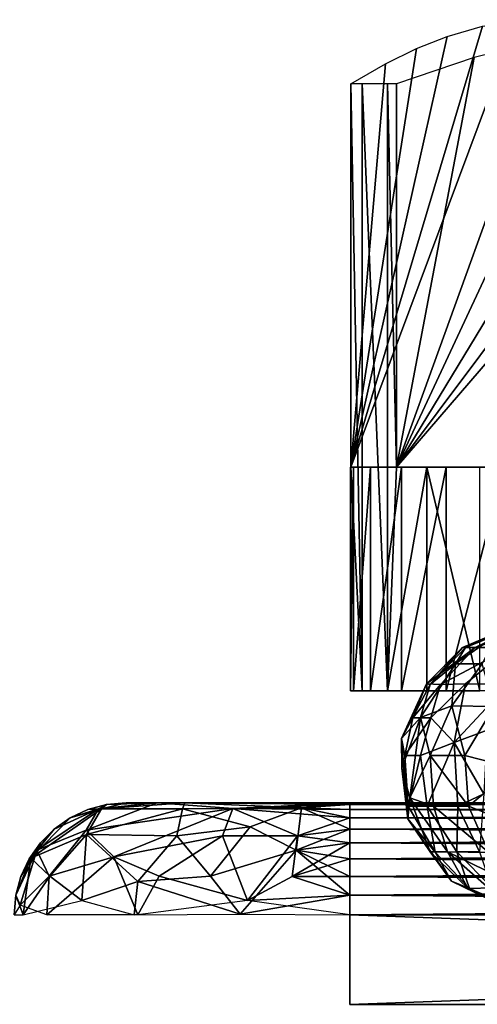
# Model space of a CAD drawing. Extents: x 0 to 598, y 0 to 1336.
# Drawn here: x 558 to 562, y 1321 to 1330 of the extents above; entities that cross this region are included whole.
import ezdxf

# ---------------------------------------------------------------- set-up
doc = ezdxf.new("R2010")
doc.units = 0
doc.header["$MEASUREMENT"] = 0

msp = doc.modelspace()

# ---------------------------------------------------------------- linework, layer by layer
for points in [[(560.875122, 1325.599976, 347.531189), (562.051147, 1329.53894, 344.518585), (562.363892, 1329.587036, 343.717285)], [(560.875122, 1325.599976, 347.531189), (562.363892, 1329.587036, 343.717285), (564.362976, 1325.599976, 338.5961)], [(561.281372, 1325.599976, 350.193695), (564.71698, 1329.587036, 354.485687), (564.278381, 1329.599976, 353.937805)], [(561.281372, 1325.599976, 350.193695), (564.278381, 1329.599976, 353.937805), (563.696106, 1329.578613, 353.210358)], [(567.275391, 1325.599976, 357.681793), (564.71698, 1329.587036, 354.485687), (561.281372, 1325.599976, 350.193695)], [(561.281372, 1325.599976, 350.193695), (563.696106, 1329.578613, 353.210358), (563.107422, 1329.509033, 352.474915)], [(560.875122, 1325.599976, 347.531189), (561.735474, 1329.447021, 345.326996), (562.051147, 1329.53894, 344.518585)], [(561.281372, 1325.599976, 350.193695), (563.107422, 1329.509033, 352.474915), (562.667908, 1329.427979, 351.925812)], [(560.875122, 1325.599976, 347.531189), (561.461487, 1329.338989, 346.028992), (561.735474, 1329.447021, 345.326996)], [(562.667908, 1329.427979, 351.925812), (561.977173, 1329.257202, 351.062897), (561.281372, 1325.599976, 350.193695)], [(561.182312, 1329.203003, 346.74411), (561.461487, 1329.338989, 346.028992), (560.875122, 1325.599976, 347.531189)], [(560.875122, 1325.599976, 347.531189), (560.875122, 1329.022949, 347.531189), (561.182312, 1329.203003, 346.74411)], [(561.977173, 1329.257202, 351.062897), (561.281372, 1329.022949, 350.193695), (561.281372, 1325.599976, 350.193695)], [(560.875122, 1325.599976, 347.531189), (560.973999, 1323.599976, 348.670013), (560.875122, 1329.022949, 347.531189)], [(560.875122, 1329.022949, 347.531189), (560.973999, 1323.599976, 348.670013), (560.973999, 1329.022949, 348.670013)], [(560.973999, 1329.022949, 348.670013), (560.973999, 1323.599976, 348.670013), (561.202209, 1323.599976, 349.884186)], [(560.973999, 1329.022949, 348.670013), (561.202209, 1323.599976, 349.884186), (561.202209, 1329.022949, 349.884186)], [(561.202209, 1329.022949, 349.884186), (561.202209, 1323.599976, 349.884186), (561.281372, 1325.599976, 350.193695)], [(561.202209, 1329.022949, 349.884186), (561.281372, 1325.599976, 350.193695), (561.281372, 1329.022949, 350.193695)], [(560.896912, 1325.599976, 346.203491), (560.896912, 1323.599976, 346.203491), (560.871887, 1323.599976, 347.43869)], [(560.896912, 1325.599976, 346.203491), (560.871887, 1323.599976, 347.43869), (560.871887, 1325.599976, 347.43869)], [(560.871887, 1325.599976, 347.43869), (560.871887, 1323.599976, 347.43869), (560.875122, 1325.599976, 347.531189)], [(560.875122, 1325.599976, 347.531189), (560.871887, 1323.599976, 347.43869), (560.973999, 1323.599976, 348.670013)], [(561.048706, 1325.599976, 344.977295), (561.048706, 1323.599976, 344.977295), (560.896912, 1323.599976, 346.203491)], [(561.048706, 1325.599976, 344.977295), (560.896912, 1323.599976, 346.203491), (560.896912, 1325.599976, 346.203491)], [(561.325928, 1325.599976, 343.773407), (561.325928, 1323.599976, 343.773407), (561.048706, 1323.599976, 344.977295)], [(561.325928, 1325.599976, 343.773407), (561.048706, 1323.599976, 344.977295), (561.048706, 1325.599976, 344.977295)], [(561.554016, 1325.599976, 351.068604), (561.281372, 1325.599976, 350.193695), (561.202209, 1323.599976, 349.884186)], [(561.202209, 1323.599976, 349.884186), (561.554016, 1323.599976, 351.068604), (561.554016, 1325.599976, 351.068604)], [(567.275391, 1325.599976, 357.681793), (561.281372, 1325.599976, 350.193695), (567.013, 1325.599976, 357.53949)], [(567.013, 1325.599976, 357.53949), (561.281372, 1325.599976, 350.193695), (561.554016, 1325.599976, 351.068604)], [(561.725403, 1325.599976, 342.604187), (561.725403, 1323.599976, 342.604187), (561.325928, 1323.599976, 343.773407)], [(561.725403, 1325.599976, 342.604187), (561.325928, 1323.599976, 343.773407), (561.325928, 1325.599976, 343.773407)], [(561.554016, 1325.599976, 351.068604), (562.025818, 1325.599976, 352.210388), (567.013, 1325.599976, 357.53949)], [(561.554016, 1325.599976, 351.068604), (561.554016, 1323.599976, 351.068604), (562.025818, 1323.599976, 352.210388)], [(561.554016, 1325.599976, 351.068604), (562.025818, 1323.599976, 352.210388), (562.025818, 1325.599976, 352.210388)], [(562.242981, 1325.599976, 341.482391), (562.242981, 1323.599976, 341.482391), (561.725403, 1323.599976, 342.604187)], [(562.242981, 1325.599976, 341.482391), (561.725403, 1323.599976, 342.604187), (561.725403, 1325.599976, 342.604187)], [(562.046692, 1323.840454, 349.808716), (562.179138, 1324.10083, 348.61026), (561.808044, 1323.840332, 348.636627)], [(561.808044, 1323.840332, 348.636627), (562.179138, 1324.10083, 348.61026), (561.899048, 1323.987549, 347.841064)], [(561.899048, 1323.987549, 347.841064), (562.300781, 1324.17041, 347.413239), (561.872131, 1323.988037, 346.671967)], [(561.872131, 1323.988037, 346.671967), (562.300781, 1324.17041, 347.413239), (562.358521, 1324.17041, 345.906097)], [(561.872131, 1323.988037, 346.671967), (562.358521, 1324.17041, 345.906097), (561.984253, 1323.987427, 345.492554)], [(562.179138, 1324.10083, 348.61026), (562.300781, 1324.17041, 347.413239), (561.899048, 1323.987549, 347.841064)], [(561.984253, 1323.987427, 345.492554), (562.358521, 1324.17041, 345.906097), (562.535889, 1324.17041, 344.788086)], [(561.984253, 1323.987427, 345.492554), (562.535889, 1324.17041, 344.788086), (562.298767, 1323.988403, 343.966217)], [(561.58374, 1323.658447, 347.84082), (561.872131, 1323.988037, 346.671967), (561.549133, 1323.663574, 346.644531)], [(561.549133, 1323.663574, 346.644531), (561.872131, 1323.988037, 346.671967), (561.984253, 1323.987427, 345.492554)], [(561.549133, 1323.663574, 346.644531), (561.984253, 1323.987427, 345.492554), (561.676392, 1323.658447, 345.424896)], [(561.58374, 1323.658447, 347.84082), (561.899048, 1323.987549, 347.841064), (561.872131, 1323.988037, 346.671967)], [(561.808044, 1323.840332, 348.636627), (561.899048, 1323.987549, 347.841064), (561.58374, 1323.658447, 347.84082)], [(561.676392, 1323.658447, 345.424896), (561.984253, 1323.987427, 345.492554), (562.298767, 1323.988403, 343.966217)], [(561.676392, 1323.658447, 345.424896), (562.298767, 1323.988403, 343.966217), (561.896912, 1323.663574, 344.248352)], [(561.896912, 1323.663574, 344.248352), (562.298767, 1323.988403, 343.966217), (562.280396, 1323.658447, 343.083801)], [(561.7771, 1323.465454, 349.872437), (561.808044, 1323.840332, 348.636627), (561.496399, 1323.361938, 348.677063)], [(561.496399, 1323.361938, 348.677063), (561.808044, 1323.840332, 348.636627), (561.58374, 1323.658447, 347.84082)], [(562.153076, 1323.461426, 351.027466), (562.046692, 1323.840454, 349.808716), (561.7771, 1323.465454, 349.872437)], [(561.7771, 1323.465454, 349.872437), (562.046692, 1323.840454, 349.808716), (561.808044, 1323.840332, 348.636627)], [(561.326233, 1323.175415, 347.313232), (561.58374, 1323.658447, 347.84082), (561.549133, 1323.663574, 346.644531)], [(561.326233, 1323.175415, 347.313232), (561.549133, 1323.663574, 346.644531), (561.426392, 1323.358032, 346.215302)], [(561.496399, 1323.361938, 348.677063), (561.58374, 1323.658447, 347.84082), (561.326233, 1323.175415, 347.313232)], [(561.426392, 1323.358032, 346.215302), (561.549133, 1323.663574, 346.644531), (561.676392, 1323.658447, 345.424896)], [(561.426392, 1323.358032, 346.215302), (561.676392, 1323.658447, 345.424896), (561.589844, 1323.358032, 344.998657)], [(561.589844, 1323.358032, 344.998657), (561.676392, 1323.658447, 345.424896), (561.896912, 1323.663574, 344.248352)], [(561.589844, 1323.358032, 344.998657), (561.896912, 1323.663574, 344.248352), (561.797913, 1323.138794, 343.786469)], [(561.797913, 1323.138794, 343.786469), (561.896912, 1323.663574, 344.248352), (562.280396, 1323.658447, 343.083801)], [(561.797913, 1323.138794, 343.786469), (562.280396, 1323.658447, 343.083801), (562.091309, 1323.25061, 343.015839)], [(561.583313, 1323.023438, 349.487091), (561.7771, 1323.465454, 349.872437), (561.496399, 1323.361938, 348.677063)], [(561.891418, 1323.02417, 350.687012), (561.7771, 1323.465454, 349.872437), (561.583313, 1323.023438, 349.487091)], [(561.891418, 1323.02417, 350.687012), (562.153076, 1323.461426, 351.027466), (561.7771, 1323.465454, 349.872437)], [(562.335266, 1322.909546, 351.839539), (562.153076, 1323.461426, 351.027466), (561.891418, 1323.02417, 350.687012)], [(561.496399, 1323.361938, 348.677063), (561.326233, 1323.175415, 347.313232), (561.330322, 1322.909302, 347.857971)], [(561.326233, 1323.175415, 347.313232), (561.426392, 1323.358032, 346.215302), (561.357544, 1323.023438, 346.210266)], [(561.401001, 1322.644287, 348.398956), (561.496399, 1323.361938, 348.677063), (561.330322, 1322.909302, 347.857971)], [(561.357544, 1323.023438, 346.210266), (561.426392, 1323.358032, 346.215302), (561.589844, 1323.358032, 344.998657)], [(561.357544, 1323.023438, 346.210266), (561.589844, 1323.358032, 344.998657), (561.497437, 1323.02417, 344.983826)], [(561.583313, 1323.023438, 349.487091), (561.496399, 1323.361938, 348.677063), (561.401001, 1322.644287, 348.398956)], [(561.497437, 1323.02417, 344.983826), (561.589844, 1323.358032, 344.998657), (561.797913, 1323.138794, 343.786469)], [(561.797913, 1323.138794, 343.786469), (562.091309, 1323.25061, 343.015839), (562.062927, 1322.680542, 342.997223)], [(561.330322, 1322.909302, 347.857971), (561.326233, 1323.175415, 347.313232), (561.382324, 1322.458496, 347.023468)], [(561.382324, 1322.458496, 347.023468), (561.326233, 1323.175415, 347.313232), (561.357544, 1323.023438, 346.210266)], [(561.556274, 1322.571289, 344.990875), (561.497437, 1323.02417, 344.983826), (561.797913, 1323.138794, 343.786469)], [(561.556274, 1322.571289, 344.990875), (561.797913, 1323.138794, 343.786469), (561.830933, 1322.570801, 343.789764)], [(561.830933, 1322.570801, 343.789764), (561.797913, 1323.138794, 343.786469), (562.062927, 1322.680542, 342.997223)], [(561.387268, 1322.570312, 346.210114), (561.357544, 1323.023438, 346.210266), (561.497437, 1323.02417, 344.983826)], [(561.382324, 1322.458496, 347.023468), (561.357544, 1323.023438, 346.210266), (561.387268, 1322.570312, 346.210114)], [(561.387268, 1322.570312, 346.210114), (561.497437, 1323.02417, 344.983826), (561.556274, 1322.571289, 344.990875)], [(561.611694, 1322.570923, 349.478699), (561.583313, 1323.023438, 349.487091), (561.401001, 1322.644287, 348.398956)], [(561.926636, 1322.570312, 350.66748), (561.891418, 1323.02417, 350.687012), (561.583313, 1323.023438, 349.487091)], [(561.926636, 1322.570312, 350.66748), (561.583313, 1323.023438, 349.487091), (561.611694, 1322.570923, 349.478699)], [(562.335266, 1322.909546, 351.839539), (561.891418, 1323.02417, 350.687012), (561.926636, 1322.570312, 350.66748)], [(561.401001, 1322.644287, 348.398956), (561.330322, 1322.909302, 347.857971), (561.382324, 1322.458496, 347.023468)], [(562.463074, 1322.358521, 351.781555), (562.335266, 1322.909546, 351.839539), (561.926636, 1322.570312, 350.66748)], [(561.58374, 1322.161499, 347.84082), (561.401001, 1322.644287, 348.398956), (561.382324, 1322.458496, 347.023468)], [(561.738586, 1322.161499, 349.041138), (561.611694, 1322.570923, 349.478699), (561.401001, 1322.644287, 348.398956)], [(561.738586, 1322.161499, 349.041138), (561.401001, 1322.644287, 348.398956), (561.58374, 1322.161499, 347.84082)], [(562.023499, 1322.161499, 343.849121), (561.830933, 1322.570801, 343.789764), (562.062927, 1322.680542, 342.997223)], [(558.366028, 1322.465942, 359.06369), (558.016296, 1322.105347, 359.583405), (558.647522, 1322.547119, 359.911987)], [(558.016296, 1322.105347, 359.583405), (558.510986, 1322.317261, 360.444244), (558.647522, 1322.547119, 359.911987)], [(558.510681, 1322.355103, 333.753296), (558.068298, 1322.177979, 334.583954), (558.62085, 1322.547607, 334.282806)], [(558.068298, 1322.177979, 334.583954), (558.223206, 1322.365967, 335.06369), (558.62085, 1322.547607, 334.282806)], [(558.62085, 1322.547607, 334.282806), (558.223206, 1322.365967, 335.06369), (558.366028, 1322.465942, 335.06369)], [(558.62085, 1322.547607, 334.282806), (558.366028, 1322.465942, 335.06369), (558.523987, 1322.540039, 335.06369)], [(558.366028, 1322.465942, 359.06369), (558.647522, 1322.547119, 359.911987), (558.523987, 1322.540039, 359.06369)], [(558.523987, 1322.540039, 359.06369), (558.523987, 1322.540039, 335.06369), (558.366028, 1322.465942, 335.06369)], [(558.523987, 1322.540039, 359.06369), (558.366028, 1322.465942, 335.06369), (558.366028, 1322.465942, 359.06369)], [(559.821106, 1322.548462, 332.91098), (558.510681, 1322.355103, 333.753296), (559.144531, 1322.599976, 333.635925)], [(559.144531, 1322.599976, 333.635925), (558.510681, 1322.355103, 333.753296), (558.62085, 1322.547607, 334.282806)], [(558.757751, 1322.11853, 333.074921), (558.510681, 1322.355103, 333.753296), (559.821106, 1322.548462, 332.91098)], [(558.647522, 1322.547119, 359.911987), (558.510986, 1322.317261, 360.444244), (559.368652, 1322.547119, 360.907288)], [(558.510986, 1322.317261, 360.444244), (559.32074, 1322.304443, 361.270569), (559.368652, 1322.547119, 360.907288)], [(558.523987, 1322.540039, 359.06369), (558.647522, 1322.547119, 359.911987), (558.692383, 1322.584961, 359.06369)], [(558.692383, 1322.584961, 359.06369), (558.692383, 1322.584961, 335.06369), (558.523987, 1322.540039, 335.06369)], [(558.692383, 1322.584961, 359.06369), (558.523987, 1322.540039, 335.06369), (558.523987, 1322.540039, 359.06369)], [(558.62085, 1322.547607, 334.282806), (558.523987, 1322.540039, 335.06369), (558.692383, 1322.584961, 335.06369)], [(558.62085, 1322.547607, 334.282806), (558.692383, 1322.584961, 335.06369), (559.144531, 1322.599976, 333.635925)], [(558.692383, 1322.584961, 359.06369), (558.647522, 1322.547119, 359.911987), (558.866028, 1322.599976, 359.06369)], [(558.866028, 1322.599976, 359.06369), (558.647522, 1322.547119, 359.911987), (559.391724, 1322.599976, 360.634186)], [(558.647522, 1322.547119, 359.911987), (559.368652, 1322.547119, 360.907288), (559.391724, 1322.599976, 360.634186)], [(558.866028, 1322.599976, 359.06369), (558.866028, 1322.599976, 335.06369), (558.692383, 1322.584961, 335.06369)], [(558.866028, 1322.599976, 359.06369), (558.692383, 1322.584961, 335.06369), (558.692383, 1322.584961, 359.06369)], [(559.144531, 1322.599976, 333.635925), (558.692383, 1322.584961, 335.06369), (558.866028, 1322.599976, 335.06369)], [(559.727417, 1322.304443, 332.622009), (558.757751, 1322.11853, 333.074921), (559.821106, 1322.548462, 332.91098)], [(564.147278, 1322.599976, 354.276398), (563.312012, 1322.599976, 353.126801), (558.866028, 1322.599976, 359.06369)], [(558.866028, 1322.599976, 359.06369), (563.312012, 1322.599976, 353.126801), (562.62738, 1322.599976, 351.881592)], [(558.866028, 1322.599976, 359.06369), (562.62738, 1322.599976, 351.881592), (562.104309, 1322.599976, 350.560394)], [(564.147278, 1322.599976, 354.276398), (558.866028, 1322.599976, 359.06369), (565.119995, 1322.599976, 355.312286)], [(565.119995, 1322.599976, 355.312286), (558.866028, 1322.599976, 359.06369), (559.391724, 1322.599976, 360.634186)], [(561.572815, 1322.599976, 346.35321), (558.866028, 1322.599976, 335.06369), (561.572815, 1322.599976, 347.7742)], [(561.572815, 1322.599976, 347.7742), (558.866028, 1322.599976, 335.06369), (558.866028, 1322.599976, 359.06369)], [(561.572815, 1322.599976, 347.7742), (558.866028, 1322.599976, 359.06369), (561.750916, 1322.599976, 349.18399)], [(561.750916, 1322.599976, 349.18399), (558.866028, 1322.599976, 359.06369), (562.104309, 1322.599976, 350.560394)], [(561.572815, 1322.599976, 346.35321), (561.750916, 1322.599976, 344.94339), (558.866028, 1322.599976, 335.06369)], [(558.866028, 1322.599976, 335.06369), (561.750916, 1322.599976, 344.94339), (562.104309, 1322.599976, 343.566986)], [(558.866028, 1322.599976, 335.06369), (562.104309, 1322.599976, 343.566986), (562.62738, 1322.599976, 342.245789)], [(562.62738, 1322.599976, 342.245789), (563.312012, 1322.599976, 341.000488), (558.866028, 1322.599976, 335.06369)], [(558.866028, 1322.599976, 335.06369), (563.312012, 1322.599976, 341.000488), (564.147278, 1322.599976, 339.850891)], [(558.866028, 1322.599976, 335.06369), (564.147278, 1322.599976, 339.850891), (559.144531, 1322.599976, 333.635925)], [(560.866028, 1322.599976, 333.06369), (559.821106, 1322.548462, 332.91098), (559.144531, 1322.599976, 333.635925)], [(559.144531, 1322.599976, 333.635925), (564.147278, 1322.599976, 339.850891), (565.119995, 1322.599976, 338.815002)], [(565.119995, 1322.599976, 338.815002), (560.866028, 1322.599976, 333.06369), (559.144531, 1322.599976, 333.635925)], [(559.32074, 1322.304443, 361.270569), (559.975952, 1322.385254, 361.508942), (559.368652, 1322.547119, 360.907288)], [(559.368652, 1322.547119, 360.907288), (560.433411, 1322.554932, 361.357117), (559.391724, 1322.599976, 360.634186)], [(559.368652, 1322.547119, 360.907288), (559.975952, 1322.385254, 361.508942), (560.433411, 1322.554932, 361.357117)], [(560.433411, 1322.554932, 361.357117), (560.866028, 1322.584961, 361.237305), (559.391724, 1322.599976, 360.634186)], [(559.391724, 1322.599976, 360.634186), (560.866028, 1322.584961, 361.237305), (560.866028, 1322.599976, 361.06369)], [(560.866028, 1322.599976, 361.06369), (566.214905, 1322.599976, 356.218109), (559.391724, 1322.599976, 360.634186)], [(559.391724, 1322.599976, 360.634186), (566.214905, 1322.599976, 356.218109), (565.119995, 1322.599976, 355.312286)], [(560.396362, 1322.304443, 332.400299), (559.727417, 1322.304443, 332.622009), (559.821106, 1322.548462, 332.91098)], [(560.866028, 1322.584961, 332.890015), (559.821106, 1322.548462, 332.91098), (560.866028, 1322.599976, 333.06369)], [(560.866028, 1322.540039, 332.72171), (559.821106, 1322.548462, 332.91098), (560.866028, 1322.584961, 332.890015)], [(560.866028, 1322.465942, 332.56369), (560.396362, 1322.304443, 332.400299), (559.821106, 1322.548462, 332.91098)], [(560.866028, 1322.465942, 332.56369), (559.821106, 1322.548462, 332.91098), (560.866028, 1322.540039, 332.72171)], [(559.975952, 1322.385254, 361.508942), (560.386169, 1322.177979, 361.86145), (560.433411, 1322.554932, 361.357117)], [(560.386169, 1322.177979, 361.86145), (560.866028, 1322.365967, 361.706512), (560.433411, 1322.554932, 361.357117)], [(560.433411, 1322.554932, 361.357117), (560.866028, 1322.540039, 361.405701), (560.866028, 1322.584961, 361.237305)], [(560.433411, 1322.554932, 361.357117), (560.866028, 1322.365967, 361.706512), (560.866028, 1322.465942, 361.56369)], [(560.433411, 1322.554932, 361.357117), (560.866028, 1322.465942, 361.56369), (560.866028, 1322.540039, 361.405701)], [(582.866028, 1322.599976, 361.06369), (560.866028, 1322.599976, 361.06369), (560.866028, 1322.584961, 361.237305)], [(582.866028, 1322.599976, 361.06369), (560.866028, 1322.584961, 361.237305), (582.866028, 1322.584961, 361.237305)], [(570.052002, 1322.599976, 358.023712), (568.7005, 1322.599976, 357.584595), (560.866028, 1322.599976, 361.06369)], [(582.866028, 1322.599976, 361.06369), (572.866028, 1322.599976, 358.379211), (560.866028, 1322.599976, 361.06369)], [(560.866028, 1322.599976, 361.06369), (572.866028, 1322.599976, 358.379211), (571.447815, 1322.599976, 358.290009)], [(560.866028, 1322.599976, 361.06369), (571.447815, 1322.599976, 358.290009), (570.052002, 1322.599976, 358.023712)], [(572.866028, 1322.599976, 335.748199), (582.866028, 1322.599976, 333.06369), (560.866028, 1322.599976, 333.06369)], [(572.866028, 1322.599976, 335.748199), (560.866028, 1322.599976, 333.06369), (571.447815, 1322.599976, 335.837402)], [(568.7005, 1322.599976, 357.584595), (567.414673, 1322.599976, 356.979492), (560.866028, 1322.599976, 361.06369)], [(560.866028, 1322.599976, 361.06369), (567.414673, 1322.599976, 356.979492), (566.214905, 1322.599976, 356.218109)], [(560.866028, 1322.599976, 333.06369), (566.214905, 1322.599976, 337.909302), (567.414673, 1322.599976, 337.147797)], [(567.414673, 1322.599976, 337.147797), (568.7005, 1322.599976, 336.542786), (560.866028, 1322.599976, 333.06369)], [(560.866028, 1322.599976, 333.06369), (568.7005, 1322.599976, 336.542786), (570.052002, 1322.599976, 336.103699)], [(560.866028, 1322.599976, 333.06369), (570.052002, 1322.599976, 336.103699), (571.447815, 1322.599976, 335.837402)], [(566.214905, 1322.599976, 337.909302), (560.866028, 1322.599976, 333.06369), (565.119995, 1322.599976, 338.815002)], [(560.866028, 1322.599976, 333.06369), (582.866028, 1322.599976, 333.06369), (582.866028, 1322.584961, 332.890015)], [(560.866028, 1322.599976, 333.06369), (582.866028, 1322.584961, 332.890015), (560.866028, 1322.584961, 332.890015)], [(582.866028, 1322.584961, 361.237305), (560.866028, 1322.584961, 361.237305), (560.866028, 1322.540039, 361.405701)], [(582.866028, 1322.584961, 361.237305), (560.866028, 1322.540039, 361.405701), (582.866028, 1322.540039, 361.405701)], [(560.866028, 1322.584961, 332.890015), (582.866028, 1322.584961, 332.890015), (582.866028, 1322.540039, 332.72171)], [(560.866028, 1322.584961, 332.890015), (582.866028, 1322.540039, 332.72171), (560.866028, 1322.540039, 332.72171)], [(582.866028, 1322.540039, 361.405701), (560.866028, 1322.540039, 361.405701), (560.866028, 1322.465942, 361.56369)], [(582.866028, 1322.540039, 361.405701), (560.866028, 1322.465942, 361.56369), (582.866028, 1322.465942, 361.56369)], [(560.866028, 1322.540039, 332.72171), (582.866028, 1322.540039, 332.72171), (582.866028, 1322.465942, 332.56369)], [(560.866028, 1322.540039, 332.72171), (582.866028, 1322.465942, 332.56369), (560.866028, 1322.465942, 332.56369)], [(561.382324, 1322.458496, 347.023468), (561.387268, 1322.570312, 346.210114), (561.628418, 1322.158691, 345.821655)], [(561.628418, 1322.158691, 345.821655), (561.387268, 1322.570312, 346.210114), (561.556274, 1322.571289, 344.990875)], [(561.628418, 1322.158691, 345.821655), (561.556274, 1322.571289, 344.990875), (561.821777, 1322.161499, 344.630798)], [(561.821777, 1322.161499, 344.630798), (561.556274, 1322.571289, 344.990875), (561.830933, 1322.570801, 343.789764)], [(562.107788, 1322.155396, 350.598572), (561.926636, 1322.570312, 350.66748), (561.611694, 1322.570923, 349.478699)], [(562.107788, 1322.155396, 350.598572), (561.611694, 1322.570923, 349.478699), (561.738586, 1322.161499, 349.041138)], [(561.821777, 1322.161499, 344.630798), (561.830933, 1322.570801, 343.789764), (562.023499, 1322.161499, 343.849121)], [(562.463074, 1322.358521, 351.781555), (561.926636, 1322.570312, 350.66748), (562.107788, 1322.155396, 350.598572)], [(558.223206, 1322.365967, 359.06369), (558.016296, 1322.105347, 359.583405), (558.366028, 1322.465942, 359.06369)], [(558.366028, 1322.465942, 359.06369), (558.366028, 1322.465942, 335.06369), (558.223206, 1322.365967, 335.06369)], [(558.366028, 1322.465942, 359.06369), (558.223206, 1322.365967, 335.06369), (558.223206, 1322.365967, 359.06369)], [(560.866028, 1322.365967, 332.420898), (560.396362, 1322.304443, 332.400299), (560.866028, 1322.465942, 332.56369)], [(582.866028, 1322.465942, 361.56369), (560.866028, 1322.465942, 361.56369), (560.866028, 1322.365967, 361.706512)], [(582.866028, 1322.465942, 361.56369), (560.866028, 1322.365967, 361.706512), (582.866028, 1322.365967, 361.706512)], [(560.866028, 1322.465942, 332.56369), (582.866028, 1322.465942, 332.56369), (582.866028, 1322.365967, 332.420898)], [(560.866028, 1322.465942, 332.56369), (582.866028, 1322.365967, 332.420898), (560.866028, 1322.365967, 332.420898)], [(561.58374, 1322.161499, 347.84082), (561.382324, 1322.458496, 347.023468), (561.772888, 1321.899414, 346.991089)], [(561.772888, 1321.899414, 346.991089), (561.382324, 1322.458496, 347.023468), (561.628418, 1322.158691, 345.821655)], [(558.099976, 1322.243042, 359.06369), (558.016296, 1322.105347, 359.583405), (558.223206, 1322.365967, 359.06369)], [(558.068298, 1322.177979, 334.583954), (558.099976, 1322.243042, 335.06369), (558.223206, 1322.365967, 335.06369)], [(558.180115, 1321.944336, 333.81842), (558.068298, 1322.177979, 334.583954), (558.510681, 1322.355103, 333.753296)], [(558.223206, 1322.365967, 359.06369), (558.223206, 1322.365967, 335.06369), (558.099976, 1322.243042, 335.06369)], [(558.223206, 1322.365967, 359.06369), (558.099976, 1322.243042, 335.06369), (558.099976, 1322.243042, 359.06369)], [(558.757751, 1322.11853, 333.074921), (558.180115, 1321.944336, 333.81842), (558.510681, 1322.355103, 333.753296)], [(559.32074, 1322.304443, 361.270569), (559.620728, 1321.943848, 361.749756), (559.975952, 1322.385254, 361.508942)], [(559.620728, 1321.943848, 361.749756), (560.386169, 1322.177979, 361.86145), (559.975952, 1322.385254, 361.508942)], [(560.386169, 1322.177979, 361.86145), (560.866028, 1322.243042, 361.829712), (560.866028, 1322.365967, 361.706512)], [(560.866028, 1322.243042, 332.297607), (560.396362, 1322.304443, 332.400299), (560.866028, 1322.365967, 332.420898)], [(582.866028, 1322.365967, 361.706512), (560.866028, 1322.365967, 361.706512), (560.866028, 1322.243042, 361.829712)], [(582.866028, 1322.365967, 361.706512), (560.866028, 1322.243042, 361.829712), (582.866028, 1322.243042, 361.829712)], [(560.866028, 1322.365967, 332.420898), (582.866028, 1322.365967, 332.420898), (582.866028, 1322.243042, 332.297607)], [(560.866028, 1322.365967, 332.420898), (582.866028, 1322.243042, 332.297607), (560.866028, 1322.243042, 332.297607)], [(558.016296, 1322.105347, 359.583405), (558.185547, 1321.944336, 360.320526), (558.510986, 1322.317261, 360.444244)], [(558.185547, 1321.944336, 360.320526), (558.47168, 1321.727051, 360.908051), (558.510986, 1322.317261, 360.444244)], [(558.47168, 1321.727051, 360.908051), (558.971924, 1321.898193, 361.322174), (558.510986, 1322.317261, 360.444244)], [(558.510986, 1322.317261, 360.444244), (558.971924, 1321.898193, 361.322174), (559.32074, 1322.304443, 361.270569)], [(559.727417, 1322.304443, 332.622009), (559.162781, 1321.944092, 332.641968), (558.757751, 1322.11853, 333.074921)], [(558.971924, 1321.898193, 361.322174), (559.620728, 1321.943848, 361.749756), (559.32074, 1322.304443, 361.270569)], [(559.952148, 1321.726929, 332.1828), (559.162781, 1321.944092, 332.641968), (559.727417, 1322.304443, 332.622009)], [(560.396362, 1322.304443, 332.400299), (559.952148, 1321.726929, 332.1828), (559.727417, 1322.304443, 332.622009)], [(560.350525, 1321.942017, 332.158813), (559.952148, 1321.726929, 332.1828), (560.396362, 1322.304443, 332.400299)], [(560.866028, 1322.243042, 332.297607), (560.350525, 1321.942017, 332.158813), (560.396362, 1322.304443, 332.400299)], [(557.919067, 1321.687012, 334.544067), (557.881226, 1321.774048, 335.06369), (558.068298, 1322.177979, 334.583954)], [(558.068298, 1322.177979, 334.583954), (557.881226, 1321.774048, 335.06369), (557.92627, 1321.942017, 335.06369)], [(558.180115, 1321.944336, 333.81842), (557.919067, 1321.687012, 334.544067), (558.068298, 1322.177979, 334.583954)], [(558.068298, 1322.177979, 334.583954), (557.92627, 1321.942017, 335.06369), (558, 1322.099976, 335.06369)], [(558, 1322.099976, 359.06369), (558.016296, 1322.105347, 359.583405), (558.099976, 1322.243042, 359.06369)], [(558.099976, 1322.243042, 359.06369), (558.099976, 1322.243042, 335.06369), (558, 1322.099976, 335.06369)], [(558.099976, 1322.243042, 359.06369), (558, 1322.099976, 335.06369), (558, 1322.099976, 359.06369)], [(558.068298, 1322.177979, 334.583954), (558, 1322.099976, 335.06369), (558.099976, 1322.243042, 335.06369)], [(559.620728, 1321.943848, 361.749756), (559.885498, 1321.605591, 361.940308), (560.386169, 1322.177979, 361.86145)], [(559.885498, 1321.605591, 361.940308), (560.866028, 1321.774048, 362.048492), (560.386169, 1322.177979, 361.86145)], [(560.866028, 1322.099976, 332.197693), (560.350525, 1321.942017, 332.158813), (560.866028, 1322.243042, 332.297607)], [(560.386169, 1322.177979, 361.86145), (560.866028, 1322.099976, 361.929688), (560.866028, 1322.243042, 361.829712)], [(560.386169, 1322.177979, 361.86145), (560.866028, 1321.774048, 362.048492), (560.866028, 1321.942017, 362.003387)], [(560.386169, 1322.177979, 361.86145), (560.866028, 1321.942017, 362.003387), (560.866028, 1322.099976, 361.929688)], [(582.866028, 1322.243042, 361.829712), (560.866028, 1322.243042, 361.829712), (560.866028, 1322.099976, 361.929688)], [(582.866028, 1322.243042, 361.829712), (560.866028, 1322.099976, 361.929688), (582.866028, 1322.099976, 361.929688)], [(560.866028, 1322.243042, 332.297607), (582.866028, 1322.243042, 332.297607), (582.866028, 1322.099976, 332.197693)], [(560.866028, 1322.243042, 332.297607), (582.866028, 1322.099976, 332.197693), (560.866028, 1322.099976, 332.197693)], [(557.881226, 1321.774048, 359.06369), (557.946655, 1321.599976, 359.798157), (558.016296, 1322.105347, 359.583405)], [(557.881226, 1321.774048, 359.06369), (558.016296, 1322.105347, 359.583405), (557.92627, 1321.942017, 359.06369)], [(557.92627, 1321.942017, 359.06369), (558.016296, 1322.105347, 359.583405), (558, 1322.099976, 359.06369)], [(558, 1322.099976, 359.06369), (558, 1322.099976, 335.06369), (557.92627, 1321.942017, 335.06369)], [(558, 1322.099976, 359.06369), (557.92627, 1321.942017, 335.06369), (557.92627, 1321.942017, 359.06369)], [(558.016296, 1322.105347, 359.583405), (557.946655, 1321.599976, 359.798157), (558.185547, 1321.944336, 360.320526)], [(558.970093, 1321.600098, 332.701477), (558.157532, 1321.599854, 333.749786), (558.757751, 1322.11853, 333.074921)], [(558.757751, 1322.11853, 333.074921), (558.157532, 1321.599854, 333.749786), (558.180115, 1321.944336, 333.81842)], [(559.162781, 1321.944092, 332.641968), (558.970093, 1321.600098, 332.701477), (558.757751, 1322.11853, 333.074921)], [(560.866028, 1321.942017, 332.123993), (560.350525, 1321.942017, 332.158813), (560.866028, 1322.099976, 332.197693)], [(582.866028, 1322.099976, 361.929688), (560.866028, 1322.099976, 361.929688), (560.866028, 1321.942017, 362.003387)], [(582.866028, 1322.099976, 361.929688), (560.866028, 1321.942017, 362.003387), (582.866028, 1321.942017, 362.003387)], [(560.866028, 1322.099976, 332.197693), (582.866028, 1322.099976, 332.197693), (582.866028, 1321.942017, 332.123993)], [(560.866028, 1322.099976, 332.197693), (582.866028, 1321.942017, 332.123993), (560.866028, 1321.942017, 332.123993)], [(561.921692, 1321.83374, 348.183624), (561.738586, 1322.161499, 349.041138), (561.58374, 1322.161499, 347.84082)], [(561.921692, 1321.83374, 348.183624), (561.58374, 1322.161499, 347.84082), (561.772888, 1321.899414, 346.991089)], [(561.933533, 1321.83374, 345.831421), (561.628418, 1322.158691, 345.821655), (561.821777, 1322.161499, 344.630798)], [(561.772888, 1321.899414, 346.991089), (561.628418, 1322.158691, 345.821655), (561.933533, 1321.83374, 345.831421)], [(562.409302, 1321.833618, 350.482574), (562.107788, 1322.155396, 350.598572), (561.738586, 1322.161499, 349.041138)], [(562.409302, 1321.833618, 350.482574), (561.738586, 1322.161499, 349.041138), (562.262878, 1321.702026, 349.156372)], [(562.262878, 1321.702026, 349.156372), (561.738586, 1322.161499, 349.041138), (561.921692, 1321.83374, 348.183624)], [(561.933533, 1321.83374, 345.831421), (561.821777, 1322.161499, 344.630798), (562.134766, 1321.841553, 344.699768)], [(562.134766, 1321.841553, 344.699768), (561.821777, 1322.161499, 344.630798), (562.023499, 1322.161499, 343.849121)], [(557.92627, 1321.942017, 359.06369), (557.92627, 1321.942017, 335.06369), (557.881226, 1321.774048, 335.06369)], [(557.92627, 1321.942017, 359.06369), (557.881226, 1321.774048, 335.06369), (557.881226, 1321.774048, 359.06369)], [(558.157532, 1321.599854, 333.749786), (557.919067, 1321.687012, 334.544067), (558.180115, 1321.944336, 333.81842)], [(557.946655, 1321.599976, 359.798157), (558.47168, 1321.727051, 360.908051), (558.185547, 1321.944336, 360.320526)], [(559.952148, 1321.726929, 332.1828), (558.970093, 1321.600098, 332.701477), (559.162781, 1321.944092, 332.641968)], [(558.971924, 1321.898193, 361.322174), (559.885498, 1321.605591, 361.940308), (559.620728, 1321.943848, 361.749756)], [(560.866028, 1321.774048, 332.078888), (559.952148, 1321.726929, 332.1828), (560.350525, 1321.942017, 332.158813)], [(560.866028, 1321.774048, 332.078888), (560.350525, 1321.942017, 332.158813), (560.866028, 1321.942017, 332.123993)], [(582.866028, 1321.942017, 362.003387), (560.866028, 1321.942017, 362.003387), (560.866028, 1321.774048, 362.048492)], [(582.866028, 1321.942017, 362.003387), (560.866028, 1321.774048, 362.048492), (582.866028, 1321.774048, 362.048492)], [(560.866028, 1321.942017, 332.123993), (582.866028, 1321.942017, 332.123993), (582.866028, 1321.774048, 332.078888)], [(560.866028, 1321.942017, 332.123993), (582.866028, 1321.774048, 332.078888), (560.866028, 1321.774048, 332.078888)], [(562.3526, 1321.649414, 348.166077), (561.921692, 1321.83374, 348.183624), (561.772888, 1321.899414, 346.991089)], [(562.3526, 1321.649414, 348.166077), (561.772888, 1321.899414, 346.991089), (562.28833, 1321.649414, 347.035889)], [(562.28833, 1321.649414, 347.035889), (561.772888, 1321.899414, 346.991089), (561.933533, 1321.83374, 345.831421)], [(558.47168, 1321.727051, 360.908051), (558.937622, 1321.599976, 361.361786), (558.971924, 1321.898193, 361.322174)], [(558.937622, 1321.599976, 361.361786), (559.885498, 1321.605591, 361.940308), (558.971924, 1321.898193, 361.322174)], [(562.262878, 1321.702026, 349.156372), (561.921692, 1321.83374, 348.183624), (562.3526, 1321.649414, 348.166077)], [(562.358521, 1321.649414, 345.906097), (561.933533, 1321.83374, 345.831421), (562.134766, 1321.841553, 344.699768)], [(562.28833, 1321.649414, 347.035889), (561.933533, 1321.83374, 345.831421), (562.358521, 1321.649414, 345.906097)], [(557.866028, 1321.599976, 359.06369), (557.946655, 1321.599976, 359.798157), (557.881226, 1321.774048, 359.06369)], [(557.919067, 1321.687012, 334.544067), (557.866028, 1321.599976, 335.06369), (557.881226, 1321.774048, 335.06369)], [(559.885498, 1321.605591, 361.940308), (560.866028, 1321.599976, 362.06369), (560.866028, 1321.774048, 362.048492)], [(560.866028, 1321.599976, 332.06369), (559.952148, 1321.726929, 332.1828), (560.866028, 1321.774048, 332.078888)], [(582.866028, 1321.774048, 362.048492), (560.866028, 1321.774048, 362.048492), (560.866028, 1321.599976, 362.06369)], [(582.866028, 1321.774048, 362.048492), (560.866028, 1321.599976, 362.06369), (582.866028, 1321.599976, 362.06369)], [(560.866028, 1321.774048, 332.078888), (582.866028, 1321.774048, 332.078888), (582.866028, 1321.599976, 332.06369)], [(560.866028, 1321.774048, 332.078888), (582.866028, 1321.599976, 332.06369), (560.866028, 1321.599976, 332.06369)], [(582.866028, 1321.599976, 332.06369), (582.866028, 1320.800049, 332.06369), (560.866028, 1321.599976, 332.06369)], [(560.866028, 1321.599976, 332.06369), (582.866028, 1320.800049, 332.06369), (560.866028, 1320.800049, 332.06369)], [(560.866028, 1321.599976, 362.06369), (560.866028, 1320.800049, 362.06369), (582.866028, 1321.599976, 362.06369)], [(582.866028, 1321.599976, 362.06369), (560.866028, 1320.800049, 362.06369), (582.866028, 1320.800049, 362.06369)]]:
    msp.add_3dface(points)

doc.saveas('drawing.dxf')
